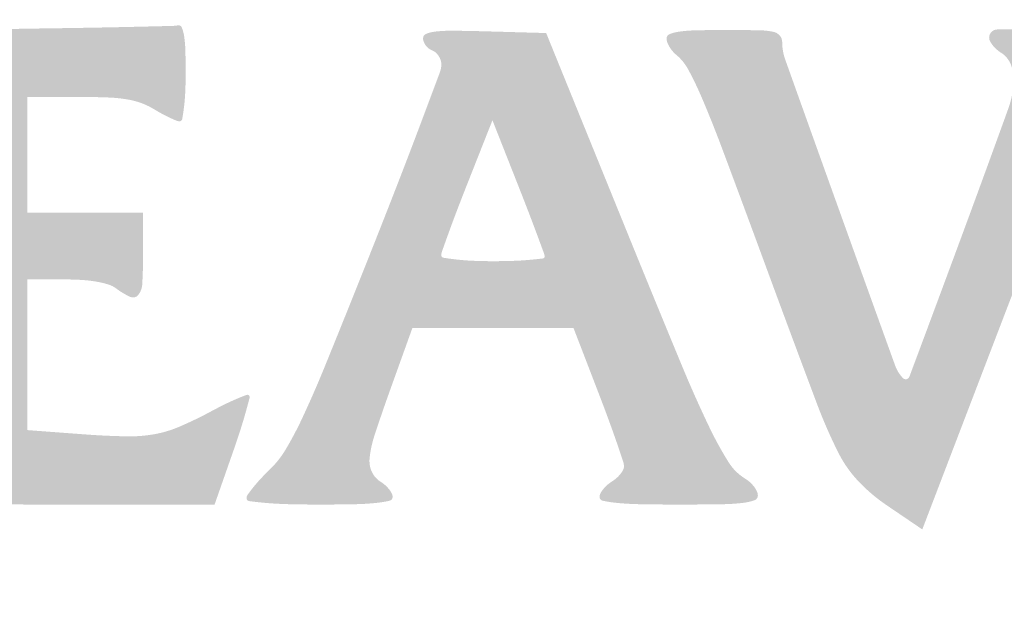
# Model space of a CAD drawing. Units: millimetres. Extents: x -131 to 1651, y -45 to 1215.
# Drawn here: x 907 to 934, y 145 to 161 of the extents above; entities that cross this region are included whole.
import ezdxf
from ezdxf.enums import TextEntityAlignment as Align

# ---------------------------------------------------------------- set-up
doc = ezdxf.new("R2010")
doc.units = ezdxf.units.MM
doc.header["$LTSCALE"] = 50
doc.layers.get('0').update_dxf_attribs({"linetype": 'CONTINUOUS', "lineweight": 30})
doc.styles.add('HY견고딕', font='txt')
doc.styles.add('ROMANS', font='romans.shx', dxfattribs={"width": 0.7, "height": 3.5, "bigfont": 'whgtxt.shx'})

# ---------------------------------------------------------------- blocks, each defined once
blk = doc.blocks.new('hico_ci')
at = {"true_color": 0x0e4194}
h = blk.add_hatch(color=154, dxfattribs=at)
edge = h.paths.add_edge_path()
edge.add_arc((36.59815399351254, 3.786682929859069), 2.970150129097695, 354.8163373732623, 359.9159658534792, ccw=False)
edge.add_arc((38.86134733792994, 3.581366058917794), 0.6976626964139305, 342.833722533147, 354.816402702245, ccw=False)
edge.add_arc((39.43662826338931, 3.40365771596781), 0.09555938438905888, 290.99356584853166, 342.8337906213317, ccw=False)
edge.add_arc((39.48939095177042, 3.266160237346114), 0.0517140277141842, 110.9936345646499, 130.6238381771298)
edge.add_arc((39.50321844348235, 3.250041159429827), 0.07295135805272705, 130.6239178987594, 145.7922177971259)
edge.add_arc((39.50371523435865, 3.24970340460213), 0.07355209052017743, 145.7921936732184, 160.8993400688991)
edge.add_arc((39.48503974749053, 3.256170557481724), 0.05378854134182081, 160.8992845365563, 179.9999779742625)
edge.add_arc((39.45612646866232, 3.256170576445712), 0.02487526251360356, 179.999996053258, 260.9567270737986)
edge.add_arc((39.61685016692076, 4.266005807369964), 1.047420763113759, 260.9567486191909, 266.4769313537127)
edge.add_arc((39.7547274437955, 6.505440445768556), 3.29109579375786, 266.4768871881692, 269.6208531516747)
edge.add_arc((40.13084025165574, 63.34941391528733), 60.13631354026187, 269.6209005673806, 269.9999690989636)
edge.add_line((40.13080781864875, 3.213100375034202), (40.83036445927371, 3.213100375034202))
edge.add_line((40.83036445927371, 3.213100375034202), (40.91630680927375, 3.458851393784201))
edge.add_arc((37.00421078022805, 4.826957540498086), 4.144419111184513, 340.7246656639777, 342.1125816597327)
edge.add_arc((38.82130064648834, 4.240493165612648), 2.235032810543893, 342.1126048973197, 344.3161326749896)
edge.add_arc((36.63810616179819, 4.853495261121338), 4.502654852921214, 344.3161689772579, 345.2386260459792)
edge.add_arc((40.98050917812475, 3.709314112776909), 0.01204081290078426, 345.2387213040388, 404.9999784935591)
edge.add_arc((40.98186278813972, 3.710667722407578), 0.01012651953119802, 44.99997596561163, 110.9741658906788)
edge.add_arc((41.49847425780621, 2.363023975548685), 1.453397484748313, 110.9740392166291, 112.9172363077797)
edge.add_arc((41.33464219824896, 2.75054007744086), 1.032672309649465, 112.9171620144102, 116.2600190725477)
edge.add_arc((41.72369353257079, 1.961960600887465), 1.912000764534291, 116.2598988627933, 118.367865737063)
edge.add_arc((39.94481550388332, 5.256345297238198), 1.831978077353065, 293.23519532285343, 298.367809728697, ccw=False)
edge.add_arc((40.45952514221381, 4.057471989460311), 0.5272853089617531, 280.26332740269595, 293.23520198598476, ccw=False)
edge.add_arc((40.43813494001427, 4.175602065243964), 0.6473363629123334, 268.9168498345409, 280.263364600023, ccw=False)
edge.add_arc((40.49340814201099, 7.099067176405939), 3.571323945485187, 265.7123933175944, 268.91685201837055, ccw=False)
edge.add_line((40.22640514364872, 3.537738193784222), (39.96562620614873, 3.557289568784199))
edge.add_line((39.96562620614873, 3.557289568784199), (39.96562620614873, 4.253725375034193))
edge.add_line((39.96562620614873, 4.253725375034193), (40.14306317489871, 4.253725375034193))
edge.add_arc((40.14306321322334, 3.093502814164395), 1.160222560869806, 86.11663647031492, 90.00000189260192, ccw=False)
edge.add_arc((40.17965058894475, 3.632495199535683), 0.6199898077435958, 79.90910630841711, 86.11661691760042, ccw=False)
edge.add_arc((40.21370087453084, 3.823826392032302), 0.425652350802151, 72.60183867544163, 79.90915700777168, ccw=False)
edge.add_arc((40.30744183829552, 4.122987764548625), 0.1121481321808037, 52.89747781064682, 72.60184626410722, ccw=False)
edge.add_arc((40.58906460591351, 4.495326305961839), 0.3547002079282491, 232.8975326969412, 245.3521319221615)
edge.add_arc((40.45364496529436, 4.200195835615062), 0.02998421880463185, 245.3521230565197, 320.9173453093079)
edge.add_arc((40.40967253031812, 4.235909055280985), 0.08663233524853937, 320.9174021118993, 356.7504977891616)
edge.add_arc((38.11427969680227, 4.366227013757396), 2.38572150934703, 356.7505909571571, 359.9999606442233)
edge.add_line((40.50000120614874, 4.36622537503419), (40.50000120614874, 4.563100375034196))
edge.add_line((40.50000120614874, 4.563100375034196), (39.96562620614873, 4.563100375034196))
edge.add_line((39.96562620614873, 4.563100375034196), (39.96562620614873, 5.097475375034193))
edge.add_line((39.96562620614873, 5.097475375034193), (40.21171995614873, 5.097370243784198))
edge.add_arc((40.21029771056988, 1.776043125848133), 3.32132742245025, 87.7414587535884, 89.97546502912093, ccw=False)
edge.add_arc((40.31409841536743, 4.40795893901398), 0.68736549525621, 80.55635989276442, 87.74141674482411, ccw=False)
edge.add_arc((40.36649358450836, 4.722961883036461), 0.3680347756377774, 70.13209221361802, 80.55639628887991, ccw=False)
edge.add_arc((40.38188303389069, 4.765548269555254), 0.3227530412531082, 58.629266570114225, 70.13215335485881, ccw=False)
edge.add_arc((41.01040624014166, 5.796419817512771), 0.8846149926059101, 238.6293184316632, 241.416276948024)
edge.add_arc((40.90878883280368, 5.609912936936837), 0.6722216923920578, 241.4162229527747, 244.8401931531623)
edge.add_arc((40.88849668283882, 5.566710091494869), 0.624490599756313, 244.8401466194926, 247.9123914601182)
edge.add_arc((40.66943100303013, 5.02688138307532), 0.04190600804113809, 247.912340792964, 269.9999786280076)
edge.add_arc((40.66943097538842, 4.996284868190529), 0.01130949315634504, 270.0000608460595, 349.6476862432386)
edge.add_arc((39.75091589129579, 5.164074780283059), 0.9450243395123925, 349.6476300602449, 353.0454791718998)
edge.add_arc((39.7643798805376, 5.162431866385774), 0.9314604841597189, 353.0455152670112, 357.5037104142797)
edge.add_arc((38.67373197464616, 5.209977103708837), 2.023144231503295, 357.5037872300499, 359.9999510436481)
edge.add_arc((37.27067353881586, 5.209978172740975), 3.426202667334001, 359.9999532144457, 361.8008370896203)
edge.add_arc((40.18415760861637, 5.301581306798255), 0.5112789017531434, 1.800769818141986, 9.138080502501612)
edge.add_arc((40.53257548969282, 5.357626646341032), 0.1583821747380336, 9.137972838875726, 23.03142691877509)
edge.add_arc((40.66444048433982, 5.413685418700197), 0.01509587821367182, 23.03134767180475, 100.3823777260059)
edge.add_arc((40.63058399748792, 5.598473616428564), 0.1727682740923946, 271.4337427390815, 280.3824599115326, ccw=False)
edge.add_arc((38.37234220896397, 95.82859126455241), 90.43114066563116, 271.32366784451045, 271.43367573272496, ccw=False)
edge.add_arc((39.64615722466266, 40.70133020441826), 35.28916467015624, 270.9975105480456, 271.32363790490444, ccw=False)
edge.add_arc((39.17767230114822, 67.60619672400026), 62.19810966173177, 270.78416698960166, 270.99753641086147, ccw=False)
edge.add_arc((40.31338593276359, -15.36885020335416), 20.78470939167898, 90.78422674607637, 91.51738103979687)
edge.add_arc((39.8925952673888, 0.5162780974041539), 4.894008780453361, 91.51736063016838, 93.66382695123956)
edge.add_arc((40.00982200261882, -1.314627101618058), 6.728662959081301, 93.66372595754233, 94.81788238315211)
edge.add_arc((39.44592145922968, 5.375643015005863), 0.01467025308097451, 94.81784467492868, 179.9999974483329)
edge.add_arc((39.46065569162397, 5.375643007600445), 0.02940448547525531, 179.9999842971993, 210.4937670981067)
edge.add_arc((39.60777455584446, 5.462281380450918), 0.2001386878475219, 210.4938398752128, 217.8961712825044)
edge.add_arc((39.64768804867282, 5.49334908776747), 0.2507182227173653, 217.8962045057165, 224.9697571508709)
edge.add_arc((39.68887884046222, 5.534496910643725), 0.3089404234280479, 224.9698217346536, 231.0181639312973)
edge.add_arc((39.4220939252013, 5.204831356865114), 0.1151510388285517, 16.252535167434417, 51.0181590061174, ccw=False)
edge.add_arc((39.0622016325907, 5.09991538792454), 0.490024114441119, 4.390726289762085, 16.252496382386084, ccw=False)
edge.add_arc((36.50517522326021, 4.903576875183518), 3.05457726647327, 0.7548563461330104, 4.390770628114581, ccw=False)
edge.add_arc((-111.1335151514192, 2.958142604761434), 150.7060845735441, 0.5342374815106723, 0.7549407559706083, ccw=False)
edge.add_arc((-14.26952055657912, 3.861314414437842), 53.83787942766673, -0.08406097525579526, 0.53427357692442, ccw=False)
h = blk.add_hatch(color=154, dxfattribs=at)
edge = h.paths.add_edge_path()
edge.add_arc((132.1079649643144, 36.95716846438489), 94.54450745819587, 200.1882355110228, 200.6097027899988)
edge.add_arc((45.78478371272132, 4.493729072743278), 2.318879140847764, 200.6096135659457, 206.7023861002772)
edge.add_arc((44.20220191584775, 3.697690040898095), 0.5473703816216638, 206.7023178713632, 223.2209042600799)
edge.add_arc((44.3758468591484, 3.860872139775296), 0.7856579468190779, 223.2208713308106, 235.8201104756812)
edge.add_line((43.93446969052371, 3.210914753159201), (44.10047440927377, 3.09818308753421))
edge.add_line((44.10047440927377, 3.098183087534196), (44.12513297489875, 3.162672981284189))
edge.add_arc((1337.272430551576, -491.2885994530848), 1384.453680713743, 159.033987420241, 159.0750111979346, ccw=False)
edge.add_arc((303.553439462818, -95.18399231305986), 277.442473754112, 158.8990860196853, 159.0340748606078, ccw=False)
edge.add_arc((781.4660958045154, -279.604046467192), 789.7034067421581, 158.8630941852328, 158.8990759344715, ccw=False)
edge.add_arc((45.20620392632526, 5.039994567450094), 0.3360280869372434, 150.8606921481999, 158.8630339513951, ccw=False)
edge.add_arc((44.9337957672372, 5.191859847662187), 0.02414787199626789, 48.854937245199494, 150.8606256170304, ccw=False)
edge.add_arc((44.63228029867577, 4.846774432524498), 0.4824005550464051, 37.00436745067731, 48.85493759772032, ccw=False)
edge.add_arc((43.06125812002864, 3.662735610389404), 2.449647010914124, 32.3784935466025, 37.004384845679624, ccw=False)
edge.add_arc((13.08207872349533, -15.34688129430663), 37.94776994935672, 31.75240806415968, 32.37853478491451, ccw=False)
edge.add_line((45.35021004989869, 4.623119828159204), (45.65248064677371, 4.134701781284193))
edge.add_line((45.65248064677371, 4.134701781284193), (45.64264719052375, 3.788733343784202))
edge.add_arc((35.69250637343777, 4.071549995864117), 9.954159308476742, 357.22599248553587, 358.37189852664415, ccw=False)
edge.add_arc((44.7667068477478, 3.631873245494248), 0.8693131406663075, 350.38374190161073, 357.2260329042178, ccw=False)
edge.add_arc((45.31197649154262, 3.539488208687743), 0.3162724735636076, 337.40600294454936, 350.3838172109891, ccw=False)
edge.add_arc((45.33727509718665, 3.528960294810929), 0.2888707141660825, 323.5155595096236, 337.4060451424199, ccw=False)
edge.add_arc((46.13875243293694, 2.936235779311431), 0.7079684258137104, 143.5156087017882, 146.9549307286543)
edge.add_arc((46.00180893448618, 3.025321767620781), 0.5445981865390941, 146.9549847394546, 151.1419236230352)
edge.add_arc((45.9507606593092, 3.0534531341942), 0.4863118229209429, 151.1419153613896, 155.0452139613581)
edge.add_arc((45.54480345408786, 3.242364183412548), 0.03855224793913702, 155.0451666194361, 179.9999149208995)
edge.add_arc((45.51957446994567, 3.242364240987456), 0.01332326379690585, 180.0000014117325, 262.7054259490987)
edge.add_arc((45.74826840584382, 5.028946384232896), 1.814483076495388, 262.7054431787639, 265.2417092036205)
edge.add_arc((45.75067334133985, 5.057842856930051), 1.84347945297472, 265.2417211751437, 268.6491938561111)
edge.add_arc((45.85781458320969, 9.60154343042791), 6.388443055393773, 268.649202477793, 269.999992133938)
edge.add_arc((45.85781933852462, 16.01188568947912), 12.79878531444616, 269.9999747857818, 270.8658244862933)
edge.add_arc((46.03791973595702, 4.094654721998907), 0.8801935316296117, 270.8658508460314, 276.9845026960488)
edge.add_arc((46.12085605182534, 3.417678966627278), 0.1981564315750683, 276.984500662101, 291.6605455188003)
edge.add_arc((46.18499925545569, 3.256170584790127), 0.0243769506930646, 291.6605322105755, 359.999984414629)
edge.add_arc((46.15922463877143, 3.256170551364121), 0.05015156737733412, 3.061210086692634e-05, 20.67270649960754)
edge.add_arc((46.13574814387596, 3.247312527643828), 0.07524360589110993, 20.67254501284441, 35.92663871460454)
edge.add_arc((46.13329330592819, 3.245533599281003), 0.07827524166226099, 35.92674662879243, 50.88693327793784)
edge.add_arc((46.14442959621726, 3.2592304870726), 0.06062243178463704, 50.88689211500746, 69.00630667264015)
edge.add_arc((46.20980962260199, 3.429608006489943), 0.1218687925876571, 212.1384567153775, 249.0064205199728, ccw=False)
edge.add_arc((46.36765985943293, 3.528775374964212), 0.3082846294622241, 193.6948205640382, 212.1385196232114, ccw=False)
edge.add_arc((46.83893841742645, 3.643615803296157), 0.793353493855613, 183.0326864950849, 193.6948369209313, ccw=False)
edge.add_arc((50.37486664821415, 3.830944196038715), 4.334240442065791, 180.0000231636409, 183.0326263577301, ccw=False)
edge.add_line((46.04062620614872, 3.830942443784195), (46.04062620614872, 4.170327887534199))
edge.add_line((46.04062620614872, 4.170327887534199), (46.42917054989869, 4.753432881284184))
edge.add_arc((-157.486403498905, 140.6299458926961), 245.03874821708, 326.3230070088644, 326.3864907309407)
edge.add_arc((-68.99402403055194, 81.80573623173339), 138.7787422590411, 326.3864678629035, 326.4836414991348)
edge.add_arc((-256.5471615952829, 206.0216233255534), 363.7359960137787, 326.483621602375, 326.5157072386925)
edge.add_arc((46.27724363971276, 5.705887091365526), 0.6533407010062898, 326.5156771509078, 329.2352655550059)
edge.add_arc((46.82841956932054, 5.377779927696835), 0.0118976277490334, 329.235273549456, 431.5477037732217)
edge.add_arc((46.75921799081021, 5.170384823784531), 0.2305333695551648, 71.54768012605984, 83.6958294143861)
edge.add_arc((46.67529783841428, 4.410747385036998), 0.9947922460656005, 83.69586206600928, 89.03028151569131)
edge.add_arc((46.52040657085598, -4.740386607573967), 10.14723698260916, 89.03030667003152, 89.99997465641202)
edge.add_arc((46.52041874210005, -2.999137714919669), 8.40598808995737, 90.00005236666033, 91.13129105022462)
edge.add_arc((46.37765239538766, 4.230515641429179), 1.174925243963037, 91.13128767695338, 95.96243963544524)
edge.add_arc((46.30771957630697, 4.900104989681211), 0.501693861393025, 95.96244964490249, 102.9526581460876)
edge.add_arc((46.1993161650978, 5.371428249999809), 0.01806495894909062, 102.9527118820065, 179.9999701566424)
edge.add_arc((46.21586833795186, 5.371428244924218), 0.03461713180314822, 179.9999760254981, 207.6717346335552)
edge.add_arc((46.29248474158675, 5.411604616251054), 0.1211284843468114, 207.6717608275902, 218.5653319913081)
edge.add_arc((46.31682300691676, 5.431009095184848), 0.1522554013462047, 218.565213217348, 228.5222214774902)
edge.add_arc((46.32345410354839, 5.438510031693696), 0.1622671689747315, 228.5222180208613, 238.0148218830305)
edge.add_arc((46.18544813040478, 5.217527355713628), 0.09826880110742828, 15.853476224988185, 58.0147496194013, ccw=False)
edge.add_arc((46.15015161917592, 5.207503856682138), 0.1349609560968159, -17.404143307740412, 15.853477166486584, ccw=False)
edge.add_arc((45.75405424374333, 5.331664394462493), 0.550062112402688, 328.89813279942973, 342.5958877716982, ccw=False)
edge.add_arc((41.0774883983695, 8.152949824886846), 6.01173947252185, 326.52714854614106, 328.8981924893033, ccw=False)
edge.add_arc((38.28605996617409, 9.998639162948564), 9.358176656244073, 325.3707785647247, 326.5272267632769, ccw=False)
edge.add_arc((45.26294439036866, 5.180353612520292), 0.8792149324237845, 318.8141346321222, 325.3708784681751, ccw=False)
edge.add_arc((45.76875373447808, 4.737771319374431), 0.2071121286841678, 303.7622210140712, 318.8141448582793, ccw=False)
edge.add_arc((45.87245911442989, 4.582636915586704), 0.0205069597591904, 222.3709747438593, 303.76218499840076, ccw=False)
edge.add_arc((46.00979874368102, 4.707917766272345), 0.2064033430251445, 212.8269063179241, 222.370987487356, ccw=False)
edge.add_arc((61.00175303634154, 14.3795698467452), 18.04735476045046, 212.434853220966, 212.8269851532973, ccw=False)
edge.add_arc((56.17931414268156, 11.3150527336667), 12.33358349977857, 211.7544584205613, 212.434901098704, ccw=False)
edge.add_arc((62.33223856725203, 15.12327822683564), 19.56967777646867, 211.272990625609, 211.7545036481391, ccw=False)
edge.add_arc((40.10387693321326, 1.622556480628106), 6.437427956437631, 31.27309768941996, 32.74855821877885)
edge.add_arc((41.82336968728009, 2.728506242404961), 4.39297687929094, 32.74860179929287, 34.71334053760263)
edge.add_arc((41.38226371241831, 2.422922035018161), 4.929592373712445, 34.7133020941437, 36.17249128912231)
edge.add_arc((45.24642584698148, 5.248213300430393), 0.1427333057425148, 36.17244341934544, 54.99157321279886)
edge.add_arc((45.21102859811742, 5.197676770459992), 0.204433436119924, 54.99154758375816, 87.91295887480322)
edge.add_arc((44.75060552227137, -7.436580230455164), 12.8470771222302, 87.9129264522715, 89.60678803478808)
edge.add_arc((44.69357575306253, -15.74753521896609), 21.15822777756022, 89.60680945233904, 90.6683780630641)
edge.add_arc((44.44720346729156, 5.371428265795402), 0.0378272611428047, 90.66837972951659, 180.0000096729671)
edge.add_arc((44.44399333795189, 5.371428244924118), 0.03461713180314822, 179.9999760253143, 207.6717346333513)
edge.add_arc((44.52060974158672, 5.411604616251338), 0.1211284843469455, 207.6717608277112, 218.5653319914306)
edge.add_arc((44.54494800691674, 5.431009095184521), 0.1522554013459543, 218.5652132172642, 228.522221477409)
edge.add_arc((44.55157910354836, 5.43851003169371), 0.1622671689747415, 228.5222180208644, 238.0148218830323)
edge.add_arc((44.41015950161261, 5.21206095510081), 0.1047135196554334, 40.55993626674223, 58.014842929116696, ccw=False)
edge.add_arc((44.39891378197859, 5.202435900095566), 0.1195158131918783, 24.752600057285918, 40.559914271667424, ccw=False)
edge.add_arc((44.37703651634905, 5.192349129583235), 0.1436064273557826, 10.46027851372429, 24.75260336032028, ccw=False)
edge.add_arc((44.30406021345414, 5.178876238149414), 0.2178159926946554, 3.0252942792685644e-05, 10.460241431879126, ccw=False)
edge.add_arc((44.12912438110607, 5.178876013800902), 0.3927518250428408, -19.84899671478911, 4.950657648805645e-05, ccw=False)
edge.add_arc((-31.99063414709804, 32.65721548789294), 81.32035390644363, 339.6958554222096, 340.15101249625184, ccw=False)
edge.add_arc((-152.2123212760506, 77.13847090923606), 209.5070776339437, 339.51067131413276, 339.6958512332196, ccw=False)
edge.add_arc((44.02389957183021, 3.810409514610413), 0.0180350552154445, 223.9649963775502, 339.5107721092743, ccw=False)
edge.add_arc((44.12717829557283, 3.910022686179445), 0.1615247019776433, 199.8566851115816, 223.9649789655466, ccw=False)
edge.add_arc((457.7358924699035, 153.2812039787223), 439.9159086956711, 199.7584240313067, 199.8567435829201, ccw=False)
edge.add_arc((383.8484512224013, 126.740797747835), 361.4063733704898, 199.6397311092008, 199.7584479537344, ccw=False)
edge.add_arc((43.69219462188704, 5.350751764634424), 0.2390684157383041, 179.9999915159946, 199.6397503395974, ccw=False)
edge.add_arc((43.40665841874625, 5.350751816684593), 0.04646778740249445, 359.9999794697112, 400.996992898591)
edge.add_arc((43.40171138647418, 5.346451909053116), 0.0530223532874127, 40.9969716145123, 78.14244670832525)
edge.add_arc((43.3432821196551, 5.06816434584951), 0.3373776716037687, 78.14241909449704, 89.04719485207526)
edge.add_arc((43.1859470855515, -4.391253111186458), 9.798103486224235, 89.04711108661097, 90.00004899972866)
edge.add_arc((43.18593813109413, -0.1984372163442316), 5.60528759137846, 89.99999412194242, 91.38653506936927)
edge.add_arc((43.06572543299274, 4.768113381407915), 0.6372823646488246, 91.38647373330987, 98.25074664740741)
edge.add_arc((43.0008300126251, 5.21564766020262), 0.1850674309270855, 98.25072105913017, 111.9206152490048)
edge.add_arc((42.9394781378561, 5.368106661727992), 0.02072693170738782, 111.9205644417285, 180.0000582407918)
edge.add_arc((42.96878405047829, 5.368106587204338), 0.05003284432959289, 179.9999387854575, 200.4445887973922)
edge.add_arc((43.04610042443403, 5.396928943320447), 0.1325467819022257, 200.4446469037129, 210.3243362619067)
edge.add_arc((43.06289037532639, 5.406749869899571), 0.1519980813404061, 210.3243695787932, 219.6991440053872)
edge.add_arc((43.04508787642806, 5.391970548871086), 0.1288602919673301, 219.6991949905896, 230.3098902039136)
edge.add_arc((42.81462604966151, 5.114280620970348), 0.2320058184588135, 28.308733836743272, 50.309858280364324, ccw=False)
edge.add_arc((41.61459703942666, 4.467895362482892), 1.59504783094234, 23.00707723040921, 28.308741137529125, ccw=False)
edge.add_arc((37.75137912011439, 2.827495024202022), 5.792114182803697, 20.49119168234722, 23.007062887588972, ccw=False)
edge.add_arc((-56.15093394162307, -32.26472938706797), 106.0373565261459, 20.188232649884696, 20.491212555445827, ccw=False)
h = blk.add_hatch(color=154, dxfattribs=at)
edge = h.paths.add_edge_path()
edge.add_arc((34.36996723137162, 0.5568152453601414), 8.824326113253257, 20.22758724599248, 21.049205204349278, ccw=False)
edge.add_arc((37.57106323441184, 1.736340950660036), 5.41283135140175, 19.04270663082491, 20.227572794506614, ccw=False)
edge.add_arc((34.74984476388215, 0.762569923440708), 8.397375482738099, 18.398212039836892, 19.042673269144473, ccw=False)
edge.add_arc((42.64595616933121, 3.388982954777987), 0.0759200368175428, 2.4720657904708787e-05, 18.398182641046503, ccw=False)
edge.add_arc((42.68818544449937, 3.388982974107037), 0.03369076164938446, -28.01768691840789, 2.283475078002084e-05, ccw=False)
edge.add_arc((42.61086516824543, 3.43012577397576), 0.1212758922424797, 321.1794161516537, 331.98220532163486, ccw=False)
edge.add_arc((42.58610405159777, 3.450048696297671), 0.1530569515619555, 311.31304636797705, 321.1794677588967, ccw=False)
edge.add_arc((42.57825078486837, 3.458983850352098), 0.1649527817682719, 301.9851597493739, 311.3130298134399, ccw=False)
edge.add_arc((42.75157910354841, 3.18144071837466), 0.1622671689747998, 121.9851781169784, 131.4777819791439)
edge.add_arc((42.74494800691679, 3.188941654883848), 0.1522554013460157, 131.4777785226013, 141.4347867827408)
edge.add_arc((42.7206097415866, 3.208346133817386), 0.1211284843466576, 141.4346680086538, 152.3282391723753)
edge.add_arc((42.64399333795188, 3.24852250514418), 0.03461713180315497, 152.328265366424, 180.0000239745211)
edge.add_arc((42.62752984350089, 3.248522512735533), 0.01815363735217012, 180.0000696764637, 258.1884743058814)
edge.add_arc((42.74703145943772, 3.819972163447318), 0.6019646851323398, 258.1885126493794, 264.4663302851382)
edge.add_arc((42.81961384601834, 4.569181656780444), 1.354681808452322, 264.4664422912994, 268.9679364995901)
edge.add_arc((42.97500336543106, 13.19526416568871), 9.982163790654745, 268.9679830008124, 269.9999876061177)
edge.add_arc((42.97499384463725, 16.63167334641862), 13.41857297138645, 270.0000314328163, 270.8489218199463)
edge.add_arc((43.15908436346854, 4.207817536705036), 0.9933533556344019, 270.848966465953, 276.5450564535592)
edge.add_arc((43.24449757431523, 3.463360018742364), 0.2440120364491664, 276.5450777525224, 289.2567315135521)
edge.add_arc((43.31727030183055, 3.255049532263669), 0.02335590431817733, 289.2567558352514, 360.0000282617632)
edge.add_arc((43.29677830618704, 3.255049543519675), 0.04384789996169047, 3.456686475800599e-07, 25.13976368137992)
edge.add_arc((43.22522476851725, 3.221470608326655), 0.1228887352415787, 25.1398624025806, 36.7938529009508)
edge.add_arc((43.20448815956092, 3.205961712281137), 0.1487833834795436, 36.79366791526079, 47.55049311790412)
edge.add_arc((43.2073036871891, 3.209039715410853), 0.1446118970429721, 47.55050585513468, 58.53920007184101)
edge.add_arc((43.40698449632185, 3.535390095792394), 0.2379805706182365, 212.0584465708825, 238.5391926169267, ccw=False)
edge.add_arc((44.57078537410905, 4.264265566605587), 1.611185557170279, 205.6061319364133, 212.0584524308971, ccw=False)
edge.add_arc((48.30781443763993, 6.055240626040444), 5.755214742056885, 202.5063807206595, 205.6061225493027, ccw=False)
edge.add_arc((132.7118366222005, 41.02750873622406), 97.11767146089899, 202.1112500985639, 202.5063614026397, ccw=False)
edge.add_line((42.73670947177368, 4.471816918784214), (42.36253222177373, 5.392787875034188))
edge.add_line((42.36253222177373, 5.392787875034202), (42.07814169989877, 5.400803021909198))
edge.add_arc((41.86757298281839, -2.070727012722045), 7.474496654826311, 88.38567120269613, 89.5405151602149)
edge.add_arc((41.92229389773991, 4.75251689331742), 0.6510333274660136, 89.54056604808017, 96.44926035561883)
edge.add_arc((41.86691047053654, 5.242469107697204), 0.1579608212517685, 96.44929614060753, 112.1952517803962)
edge.add_arc((41.81542684056603, 5.368655826473656), 0.02167563441730349, 112.1952948260661, 179.9999707633576)
edge.add_arc((41.83888726587708, 5.368655881819251), 0.04513605972837139, 180.0000562155035, 201.5287663064989)
edge.add_arc((41.86318862829131, 5.378242505448839), 0.07125998684131711, 201.5287405384696, 216.820481766484)
edge.add_arc((41.86696639174232, 5.381070653301563), 0.07597908812908259, 216.8204292007718, 231.6375236369597)
edge.add_arc((41.85796043163867, 5.369692555146344), 0.06146811176589186, 231.6374630441741, 249.0064654298125)
edge.add_arc((41.8169747461252, 5.262885620201814), 0.05293270890111598, 48.474109132644685, 69.00629134878773, ccw=False)
edge.add_arc((41.79985435162973, 5.24355196821756), 0.07875707736812594, 33.22899957415632, 48.47419464915771, ccw=False)
edge.add_arc((41.79748272957767, 5.241998238063076), 0.08159233195061821, 18.24717396144382, 33.22904023278272, ccw=False)
edge.add_arc((41.81540341133126, 5.247906587841612), 0.06272279481749192, 1.6846853611696133e-05, 18.24719549737739, ccw=False)
edge.add_arc((41.77589156705994, 5.247906528832303), 0.1022346390888354, -20.444379241085187, 4.340668107261081e-05, ccw=False)
edge.add_arc((-32.92960864488188, 33.09643119769206), 79.82959561478225, 339.3633953636349, 339.5556799545629, ccw=False)
edge.add_arc((15.90497782180472, 14.70510020188682), 27.64666841469551, 338.72352019188065, 339.3633977948142, ccw=False)
edge.add_arc((-4.673262714646, 22.71852997360074), 49.73012467229881, 338.31117828153856, 338.7234782661253, ccw=False)
edge.add_arc((-21.14587549973757, 29.27007831045742), 67.4577798352758, 337.8658587001228, 338.31116093812346, ccw=False)
edge.add_arc((36.48636684160425, 5.828036550796369), 5.240381310804895, 334.9776273354203, 337.86586926015565, ccw=False)
edge.add_arc((39.76002166065336, 4.299949323489997), 1.627644612879072, 329.2281834629902, 334.9776398282168, ccw=False)
edge.add_arc((40.7811465775921, 3.691917815229715), 0.4392009200481451, 313.99296821964066, 329.22812376304995, ccw=False)
edge.add_arc((41.87501216996071, 2.558907927054349), 1.135681088507159, 133.9929448032475, 136.9719283721128)
edge.add_arc((41.59485865339451, 2.820413081018089), 0.7524436446252555, 136.971986185426, 141.0274164959124)
edge.add_arc((41.58757789732971, 2.826302541042239), 0.7430790758673965, 141.0273797041459, 144.3878800883652)
edge.add_arc((41.00670590709905, 3.242351922392999), 0.02857970095033067, 144.3878813616537, 180.0000009698776)
edge.add_arc((40.99138902572508, 3.242351925897395), 0.01326281957636926, 180.0000172291017, 262.3493503964773)
edge.add_arc((41.20776786926547, 4.853171473848519), 1.638550307989829, 262.3493456491241, 265.0464772440898)
edge.add_arc((41.21377710768843, 4.922494327309778), 1.708133128840976, 265.0464460181223, 268.5815444092466)
edge.add_arc((41.31563060564798, 9.035895566436494), 5.822795191403952, 268.5815605014637, 269.9999567093244)
edge.add_arc((41.3156210396607, 11.52464432265008), 8.311543947617487, 270.0000356152794, 271.138149623853)
edge.add_arc((41.45759133291426, 4.378604747806847), 1.164094250740307, 271.1381784728025, 275.9915512712271)
edge.add_arc((41.52734469250032, 3.714002790048838), 0.4958418332891513, 275.9915557420309, 283.0300765973506)
edge.add_arc((41.6350666708762, 3.248522500806814), 0.01805953527253733, 283.0301265429804, 359.9999678055675)
edge.add_arc((41.61850907434552, 3.24852250514418), 0.03461713180320506, 359.999976025479, 387.6717346335309)
edge.add_arc((41.54189267071087, 3.208346133817386), 0.1211284843466563, 27.671760827624, 38.56533199134557)
edge.add_arc((41.51755440538068, 3.188941654883862), 0.1522554013460115, 38.56521321725683, 48.52222147739739)
edge.add_arc((41.51092330874906, 3.18144071837466), 0.1622671689748018, 48.52221802085648, 58.01482188302197)
edge.add_arc((41.65248832315746, 3.408122639979069), 0.1049880403041144, 204.1847880872836, 238.01484356755049, ccw=False)
edge.add_arc((41.66776568679762, 3.414983677805139), 0.1217353290352719, 173.9042455753103, 204.1847851397754, ccw=False)
edge.add_arc((42.04984857769392, 3.374178838592684), 0.5059909346140898, 161.8376197879177, 173.9041788327249, ccw=False)
edge.add_arc((49.27405063330087, 1.004236994135823), 8.108998213733535, 160.2427601615619, 161.8376197353037, ccw=False)
edge.add_line((41.6424023123987, 3.745367406284188), (41.74417841864874, 4.028725375034185))
edge.add_line((41.74417841864874, 4.028725375034199), (42.48905683739872, 4.028725375034199))
edge.add_line((42.48905683739872, 4.028725375034199), (42.60546652177368, 3.726244656284209))
edge = h.paths.add_edge_path(flags=16)
edge.add_arc((53.47788827022515, 0.2790192596965397), 12.30154723520178, 160.0736536059171, 160.5077259124683, ccw=False)
edge.add_arc((47.9821781474534, 2.271295103979156), 6.455865684412347, 159.1028215754071, 160.0736354568416, ccw=False)
edge.add_arc((52.21337753687732, 0.6557841380184897), 10.98498524058762, 158.45073994873, 159.1027641604258, ccw=False)
edge.add_line((41.99621942489875, 4.690580396909198), (42.11431267177369, 4.989623284409205))
edge.add_line((42.11431267177369, 4.989623284409205), (42.23441795302375, 4.684955593784196))
edge.add_arc((27.29174901508878, -1.205716459368062), 16.06186079588899, 21.06239616610378, 21.515261417961312, ccw=False)
edge.add_arc((33.74443632450141, 1.279301254371305), 9.147203425444577, 20.372115060839576, 21.06241252492589, ccw=False)
edge.add_arc((21.8797650220273, -3.12655233668157), 21.8035050567084, 20.122748348490177, 20.372099482541216, ccw=False)
edge.add_arc((42.3047272603439, 4.357119140166702), 0.05070245083595427, 2.345470185256488, 20.122758685972883, ccw=False)
edge.add_arc((42.34723859173101, 4.358860361485725), 0.008155475056386327, -83.23549371697379, 2.3454899577246238, ccw=False)
edge.add_arc((42.09961465877603, 6.446485721103983), 2.110415509945832, 275.06059405133334, 276.7645391369268, ccw=False)
edge.add_arc((42.16255062409789, 5.735769229345919), 1.39691788038705, 271.89696797808915, 275.06063995756267, ccw=False)
edge.add_arc((42.11718790380763, 7.105465539642935), 2.767365164608848, 270.00001661174304, 271.89692196246074, ccw=False)
edge.add_arc((42.11718841598605, 6.552622191893221), 2.214521816859045, 267.61842227407806, 270.00000750730806, ccw=False)
edge.add_arc((42.07124789521271, 5.448046932818002), 1.108991611749981, 263.62283537948485, 267.61846734918527, ccw=False)
edge.add_arc((42.09423082454708, 5.653686887042056), 1.315911900300872, 260.94909029996154, 263.62284842635427, ccw=False)
edge.add_arc((41.88892009308029, 4.364818960384838), 0.01079388693153755, 180.0000217669188, 260.94908597421994, ccw=False)
edge.add_arc((41.93499940844771, 4.364818923985069), 0.05687320229896849, 160.5076394933103, 179.9999674608942, ccw=False)
blk = doc.blocks.new('HYOSUNG_TITLE_A4_L')
blk.add_blockref('hico_ci', (-146.0420910872065, 10.9639354420535))
for tag, height, style, width, p in [('GEN-TITLE-DES1{20}', 3.4, 'HY견고딕', 0.9, (-40.12195512001956, 40.23156919876124)), ('GEN-TITLE-DES2{24.5}', 2.5, 'ROMANS', 0.8, (-40.24577003001945, 36.36750108462855)), ('GEN-TITLE-NR{12.3}', 4, 'HY견고딕', 0.9, (-52.35236835450227, 27.9347277919519)), ('GEN-TITLE-DAT{7.1}', 2, 'ROMANS', 0.7, (-7.813813360791427, 21.46618360339403)), ('GEN-TITLE-REV{22.6}', 3, 'ROMANS', 0.7, (-4.610111477596218, 15.46031826081006))]:
    blk.add_attdef(tag, text='', height=height, dxfattribs=dict(style=style, width=width)).set_placement(p, align=Align.CENTER)
at = {"style": 'ROMANS', "width": 0.7}
for tag, height, p in [('GEN-TITLE-PLOT{5}', 1.8, (-160.0000000000002, 41.49999999999977)), ('GEN-TITLE-CHKM{2.5}', 2, (-167.5000000000001, 34.49999999999955)), ('GEN-TITLE-ISSD{5}', 1.8, (-160.0000000000002, 34.49999999999955)), ('GEN-TITLE-ITEM{12.7}', 3.5, (-120, 4.097021108535543)), ('GEN-TITLE-REF{12.7}', 3.5, (-39.42085257198779, 4.099999999999817)), ('GEN-TITLE-GRADE{22.6}', 3, (-4.664079815914306, 4.087387457092177))]:
    blk.add_attdef(tag, text='', height=height, dxfattribs=at).set_placement(p, align=Align.MIDDLE)
for tag, height, p in [('GEN-TITLE-CTRN{2.5}', 2, (-167.5000000000002, 41.49999999999978)), ('GEN-TITLE-POSI{22.6}', 2, (-8.07757402690612, 32.460909128455)), ('GEN-TITLE-APPM{2.5}', 2, (-167.5000000000001, 27.49999999999955)), ('GEN-TITLE-FSCM{20.7}', 1.8, (-12.77559254485186, 11.14501786127998))]:
    blk.add_attdef(tag, text='', height=height, dxfattribs=at).set_placement(p, align=Align.MIDDLE_CENTER)
for tag, p in [('GEN-TITLE-MAT2{35}', (-153.1717460559241, 41.49999999999979)), ('GEN-TITLE-MAT1{35}', (-153.1717460559242, 34.4999999999996)), ('GEN-TITLE-DACT{35}', (-153.1717460559241, 27.4999999999996))]:
    blk.add_attdef(tag, text='', height=2, dxfattribs=at).set_placement(p, align=Align.MIDDLE_LEFT)
at = {"style": 'ROMANS'}
blk.add_attdef('GEN-TITLE-SCA{12.7}', text='', height=2, dxfattribs=at).set_placement((-7.660747715843428, 26.68345472464819), align=Align.CENTER)

msp = doc.modelspace()

# ---------------------------------------------------------------- block references
at = {"lineweight": 0, "xscale": 6, "yscale": 6, "zscale": 6}
msp.add_blockref('HYOSUNG_TITLE_A4_L', (1543.443718778604, 62.78482484458114), dxfattribs=at)

doc.saveas('drawing.dxf')
